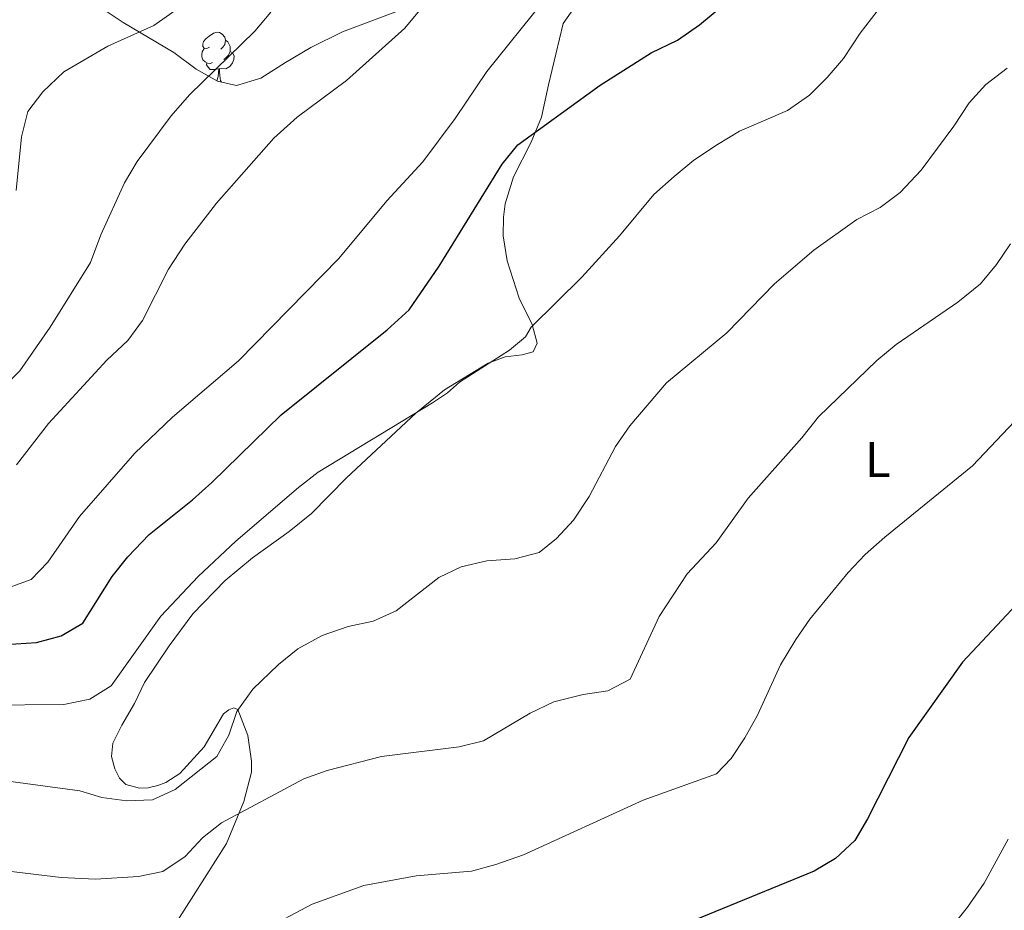
# Model space of a CAD drawing. Units: metres. Extents: x 613697 to 618201, y 4710462 to 4713506.
# Drawn here: x 616534 to 616731, y 4711979 to 4712158 of the extents above; entities that cross this region are included whole.
import ezdxf
from ezdxf.enums import TextEntityAlignment as Align

# ---------------------------------------------------------------- set-up
doc = ezdxf.new("R2010")
doc.units = ezdxf.units.M
doc.header["$MEASUREMENT"] = 0
for name, color, linetype, lineweight in [('Level 35', 92, 'Continuous', 0), ('Level 36', 19, 'Continuous', 40), ('Level 37', 92, 'Continuous', 0), ('Level 4', 36, 'Continuous', 30), ('Level 5', 36, 'Continuous', 0)]:
    doc.layers.add(name, color=color, linetype=linetype, lineweight=lineweight)
doc.styles.add('Arial', font='ARIAL.TTF', dxfattribs={"height": 0.2})

msp = doc.modelspace()

# ---------------------------------------------------------------- linework, layer by layer
at = {"layer": 'Level 35', "color": 92, "linetype": 'Continuous', "lineweight": 0, "ltscale": 0.5}
msp.add_polyline3d([(616622.46, 4712164.5, 767.54), (616598.53, 4712155.42, 767.53), (616592.17, 4712152.25, 767.4), (616587.11, 4712149.22, 767.02), (616582.14, 4712146.09, 767.02), (616577.3, 4712144.63, 766.14), (616573.49, 4712145.52, 765.25), (616569.23, 4712147.9, 764.15), (616564.73, 4712151.28, 762.97), (616554.57, 4712157.26, 758.92), (616546.58, 4712162.65, 756.36)], dxfattribs=at)
at = {"layer": 'Level 36', "color": 92, "linetype": 'Continuous', "lineweight": 0}
for points in [[(616571.91, 4712152.32), (616571.38, 4712152.06), (616570.85, 4712152.11), (616570.58, 4712152.48), (616570.53, 4712152.91), (616570.69, 4712153.43), (616571.17, 4712154.02), (616571.8, 4712154.55), (616572.7, 4712155.14), (616573.45, 4712155.3), (616573.87, 4712155.24), (616574.4, 4712154.93), (616574.93, 4712154.34), (616575.09, 4712153.7), (616574.98, 4712152.85), (616574.56, 4712152.32), (616574.14, 4712151.9)], [(616572.49, 4712149.24), (616572.07, 4712149.08), (616571.48, 4712149.14), (616571.01, 4712149.35), (616570.58, 4712149.78), (616570.37, 4712150.36), (616570.37, 4712150.78), (616570.42, 4712151.37), (616570.85, 4712152.06)], [(616575.09, 4712153.7), (616575.57, 4712153.39), (616575.88, 4712152.75), (616576.04, 4712152.43), (616576.04, 4712151.85), (616576.04, 4712151.42), (616575.67, 4712150.73), (616575.25, 4712150.25), (616574.77, 4712149.83)], [(616576.04, 4712151.42), (616576.5, 4712151.17), (616576.84, 4712150.56), (616576.73, 4712149.83), (616576.52, 4712149.19), (616575.94, 4712148.45), (616575.14, 4712147.97), (616574.29, 4712148.08), (616573.86, 4712147.95)], [(616573.75, 4712147.95), (616572.86, 4712147.86), (616572.02, 4712147.86), (616571.59, 4712148.29), (616571.27, 4712148.77), (616571.27, 4712149.08)], [(616573.34, 4712145.61), (616573.64, 4712146.42), (616573.75, 4712147.95), (616573.86, 4712147.95), (616573.9, 4712147.36), (616573.93, 4712146.68), (616574, 4712146.06), (616574.12, 4712145.66), (616574.3, 4712145.33)]]:
    msp.add_lwpolyline(points, dxfattribs=at)
for points in [[(616568.53, 4712038.84, 782.2), (616575.01, 4712045.47, 781.78), (616580.51, 4712050.04, 781.31), (616587.83, 4712055.27, 781.06), (616592.34, 4712058.88, 780.83), (616599.3, 4712066.03, 780.83), (616613.19, 4712078.98, 780.45), (616618.92, 4712083.7, 780.04), (616627.69, 4712089.04, 780.04), (616631.11, 4712090.32, 780.04), (616634.54, 4712090.71, 780.2), (616636.74, 4712091.27, 780.52), (616637.5, 4712093.05, 780.55), (616636.49, 4712096.77, 780.39), (616633.89, 4712102.05, 778.9), (616631.52, 4712109.51, 777.76), (616630.68, 4712114.54, 777), (616630.78, 4712118.29, 776.75), (616631.09, 4712120.91, 776.3), (616632.78, 4712126.32, 775.92), (616636.34, 4712133.31, 775.38), (616638.37, 4712138.27, 774.68), (616639.78, 4712144.75, 773.6), (616642.72, 4712157.09, 772.39), (616647.09, 4712163.25, 771.89)], [(616564.04, 4711975.02, 793.47), (616568.65, 4711982.42, 792.14), (616575.27, 4711992.78, 791.1), (616578.74, 4712001.19, 789.42), (616580.32, 4712007.12, 788.12), (616580.3, 4712009.28, 787.49), (616579.59, 4712014.42, 786.12), (616577.59, 4712019.65, 785.05), (616576.76, 4712019.95, 784.89), (616575.74, 4712019.58, 784.67), (616574.68, 4712018.75, 784.57), (616570.79, 4712012.14, 784.54), (616565.92, 4712006.85, 784.6), (616563.14, 4712005.01, 784.57), (616561.57, 4712004.42, 784.32), (616559.61, 4712003.98, 784.22), (616557.84, 4712003.91, 784.22), (616555.14, 4712004.6, 784.06), (616553.85, 4712005.91, 784), (616552.92, 4712007.75, 783.75), (616552.26, 4712010.22, 783.65), (616552.51, 4712012.93, 783.11), (616554.3, 4712016.48, 782.58), (616556.89, 4712020.88, 782.2), (616558.9, 4712025.07, 782.2), (616563.8, 4712032.42, 782.23), (616568.53, 4712038.84, 782.2)]]:
    msp.add_polyline3d(points, dxfattribs=at)
at = {"layer": 'Level 4', "color": 36, "linetype": 'Continuous', "lineweight": 30}
for points in [[(616514.44, 4712031.57, 775), (616537.26, 4712033.09, 775), (616542.16, 4712034.4, 775), (616546.49, 4712036.91, 775), (616552.42, 4712046.28, 775), (616555.5, 4712050.21, 775), (616559.83, 4712054.73, 775), (616568.48, 4712061.63, 775), (616572.36, 4712065.13, 775), (616586.21, 4712078.66, 775), (616607.5, 4712095.68, 775), (616611.87, 4712099.68, 775), (616617.91, 4712108.47, 775), (616630.5, 4712128.87, 775), (616633.64, 4712132.77, 775), (616650.12, 4712144.73, 775), (616660.34, 4712151.17, 775), (616665.63, 4712153.71, 775), (616670.02, 4712156.8, 775), (616674.29, 4712160.33, 775)], [(616734.51, 4712041.77, 800), (616722.72, 4712029.12, 800), (616711.98, 4712014.07, 800), (616703.64, 4711997.72, 800), (616701.11, 4711993.4, 800), (616697.28, 4711989.82, 800), (616693, 4711987.24, 800), (616660.51, 4711973.99, 800)]]:
    msp.add_polyline3d(points, dxfattribs=at)
at = {"layer": 'Level 5', "color": 36, "linetype": 'Continuous', "lineweight": 0}
for points in [[(616668.91, 4712129.69, 780), (616673.66, 4712132.84, 780), (616678.03, 4712135.47, 780), (616687.64, 4712139.62, 780), (616692.03, 4712142.73, 780), (616695.6, 4712146.24, 780), (616698.84, 4712150.06, 780), (616702.2, 4712155.14, 780), (616705.62, 4712159.52, 780), (616709.26, 4712163.53, 780), (616712.99, 4712166.99, 780), (616716.88, 4712170.13, 780), (616721.57, 4712173.33, 780), (616734.93, 4712181.37, 780)], [(616533.21, 4712068.65, 765), (616539.61, 4712076.94, 765), (616551.34, 4712089.6, 765), (616555.5, 4712093.54, 765), (616558.46, 4712097.57, 765), (616563.69, 4712107.85, 765), (616566.93, 4712112.87, 765), (616573.32, 4712121.07, 765), (616584.8, 4712134.07, 765), (616589.46, 4712138.27, 765), (616599.31, 4712145.63, 765), (616611.03, 4712156.16, 765), (616617.86, 4712164.44, 765)], [(616530.85, 4712043.78, 770), (616536.2, 4712045.68, 770), (616539.49, 4712049.18, 770), (616545.87, 4712058.32, 770), (616556.91, 4712070.97, 770), (616564.45, 4712078.22, 770), (616577.72, 4712089.46, 770), (616597.81, 4712109.96, 770), (616607.38, 4712121.53, 770), (616614.6, 4712129.34, 770), (616621.09, 4712138.06, 770), (616627.4, 4712147.45, 770), (616638.69, 4712161.48, 770)], [(616530.34, 4712083.96, 760), (616533.91, 4712087.46, 760), (616539.98, 4712096.26, 760), (616548.06, 4712109.2, 760), (616550.1, 4712114.7, 760), (616554.84, 4712125.15, 760), (616557.42, 4712129.43, 760), (616564.22, 4712138.56, 760), (616567.91, 4712142.75, 760), (616580.94, 4712155.52, 760), (616584.16, 4712159.35, 760)], [(616533.15, 4712123.6, 755), (616534.26, 4712134.37, 755), (616535.5, 4712139.41, 755), (616538.51, 4712143.4, 755), (616542.73, 4712147.38, 755), (616551.5, 4712152.52, 755), (616560.72, 4712156.63, 755), (616565.04, 4712159.66, 755)], [(616692.89, 4712111.67, 785), (616701.52, 4712117.77, 785), (616706.21, 4712120.23, 785), (616710.2, 4712123.24, 785), (616714.39, 4712127.69, 785), (616720.93, 4712136.47, 785), (616724, 4712141.16, 785), (616727.36, 4712144.86, 785), (616731.65, 4712148.12, 785)], [(616526.96, 4712020.54, 780), (616542.74, 4712020.66, 780), (616547.95, 4712021.72, 780), (616552.2, 4712024.38, 780), (616562.14, 4712038.31, 780), (616569.63, 4712046.28, 780), (616577.17, 4712053.34, 780), (616589.72, 4712064.14, 780), (616593.68, 4712067.19, 780), (616616.56, 4712081.05, 780), (616619.57, 4712083.05, 780), (616621.98, 4712085.21, 780), (616632, 4712091.65, 780), (616635.18, 4712094.33, 780), (616636.28, 4712096.22, 780), (616646.45, 4712106.25, 780), (616654.03, 4712114.56, 780), (616660.88, 4712122.79, 780), (616664.96, 4712126.4, 780), (616668.91, 4712129.69, 780)], [(616520.99, 4711988.56, 790), (616542.16, 4711985.97, 790), (616549.08, 4711985.65, 790), (616557.68, 4711986.17, 790), (616562.57, 4711987.19, 790), (616567.03, 4711990.22, 790), (616570.51, 4711993.92, 790), (616574.29, 4711996.93, 790), (616590.76, 4712005.76, 790), (616595.47, 4712007.45, 790), (616606.31, 4712010.21, 790), (616621.89, 4712012.15, 790), (616626.73, 4712013.39, 790), (616636.09, 4712018.9, 790), (616640.85, 4712021.17, 790), (616646.71, 4712022.63, 790), (616651.68, 4712023.38, 790), (616656.11, 4712025.72, 790), (616661.95, 4712038.29, 790), (616667.54, 4712046.84, 790), (616673.34, 4712053.03, 790), (616679.74, 4712062.01, 790), (616690.53, 4712074.05, 790), (616693.83, 4712078.26, 790), (616705.55, 4712089.57, 790), (616709.43, 4712092.73, 790), (616721.78, 4712101.23, 790), (616726.31, 4712104.92, 790), (616729.5, 4712108.77, 790), (616732.3, 4712112.94, 790)], [(616526.56, 4712005.96, 785), (616545.92, 4712003.35, 785), (616550.33, 4712002, 785), (616555.33, 4712001.35, 785), (616560.49, 4712001.57, 785), (616565.04, 4712003.61, 785), (616573.34, 4712010.22, 785), (616575.73, 4712014.53, 785), (616577.38, 4712019.25, 785), (616580.56, 4712023.69, 785), (616585.69, 4712028.69, 785), (616589.61, 4712031.8, 785), (616594.48, 4712034.44, 785), (616599.66, 4712036.27, 785), (616604.69, 4712037.33, 785), (616609.25, 4712039.39, 785), (616617.82, 4712046.06, 785), (616622.32, 4712048.25, 785), (616627.42, 4712049.41, 785), (616633.05, 4712049.85, 785), (616637.89, 4712051.09, 785), (616641.41, 4712053.89, 785), (616644.77, 4712057.6, 785), (616647.91, 4712062.33, 785), (616653.19, 4712072.35, 785), (616656.04, 4712076.45, 785), (616663.39, 4712085.07, 785), (616675.5, 4712095.09, 785), (616685.04, 4712104.89, 785), (616692.89, 4712111.67, 785)], [(616582.36, 4711975.3, 795), (616592.42, 4711980.66, 795), (616602.77, 4711984.41, 795), (616613.27, 4711986.35, 795), (616624.36, 4711987.29, 795), (616629.25, 4711988.59, 795), (616634.75, 4711990.56, 795), (616658.73, 4712001.49, 795), (616673.43, 4712006.78, 795), (616676.36, 4712009.84, 795), (616679.13, 4712014, 795), (616681.61, 4712018.49, 795), (616686.27, 4712028.59, 795), (616689.29, 4712033.64, 795), (616692.15, 4712037.74, 795), (616699.79, 4712047.08, 795), (616703.23, 4712050.71, 795), (616707.15, 4712054.2, 795), (616724.68, 4712068.45, 795), (616736.74, 4712081.17, 795)], [(616731.87, 4711993.66, 805), (616727.04, 4711984.88, 805), (616723.71, 4711980.05, 805), (616716.25, 4711970.69, 805)]]:
    msp.add_polyline3d(points, dxfattribs=at)

# ---------------------------------------------------------------- texts
at = {"layer": 'Level 37', "color": 92, "linetype": 'Continuous', "lineweight": 0, "style": 'Arial'}
msp.add_text('L', height=7, dxfattribs=at).set_placement((616705.71, 4712069.71, 792.46), align=Align.MIDDLE_CENTER)

doc.saveas('drawing.dxf')
